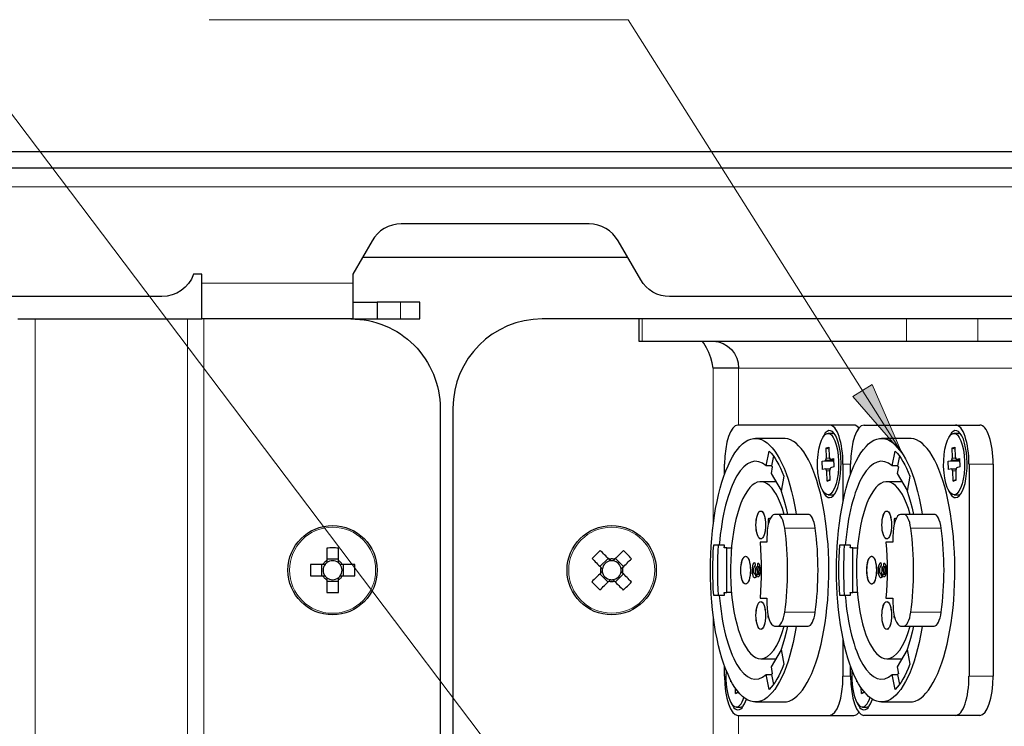
# Model space of a CAD drawing. Units: millimetres. Extents: x 605.1 to 620.4, y 284.5 to 295.3.
# Drawn here: x 613.1 to 614.8, y 288.6 to 289.8 of the extents above; entities that cross this region are included whole.
import ezdxf

# ---------------------------------------------------------------- set-up
doc = ezdxf.new("R2010")
doc.units = ezdxf.units.MM
doc.layers.add('PDF _Геометрия', color=7, linetype='Continuous', true_color=0x3a3a3a)
doc.layers.add('PDF _Сплошная заливка', color=7, linetype='Continuous')

msp = doc.modelspace()

# ---------------------------------------------------------------- hatches: boundary and pattern name
at = {"layer": 'PDF _Сплошная заливка', "true_color": 0xffffff, "transparency": 33554559}
h = msp.add_hatch(color=7, dxfattribs=at)
h.paths.add_polyline_path([(614.622, 289.0333), (614.5356, 289.1325), (614.5694, 289.1538)], flags=0)
h.paths.add_polyline_path([(612.3017, 288.6683), (612.3044, 288.6702), (612.3066, 288.6727), (612.3081, 288.6757), (612.3087, 288.679), (612.3086, 288.6823), (612.3076, 288.6855), (612.3059, 288.6883), (612.3035, 288.6907), (612.3006, 288.6923), (612.2974, 288.6932), (612.294, 288.6933), (612.2908, 288.6925), (612.2878, 288.691), (612.2854, 288.6887), (612.2835, 288.6859), (612.2824, 288.6828), (612.2822, 288.6795), (612.2827, 288.6762), (612.2841, 288.6731), (612.2862, 288.6705), (612.2888, 288.6685), (612.2919, 288.6672), (612.2952, 288.6667), (612.2985, 288.6671), (612.3017, 288.6683), (612.2955, 288.6801)], flags=0)
h.paths.add_polyline_path([(614.6423, 287.5276), (614.548, 287.6192), (614.5799, 287.6434)], flags=0)

# ---------------------------------------------------------------- linework, layer by layer
at = {"layer": 'PDF _Геометрия', "color": 7, "lineweight": 18, "true_color": 0xffffff}
for points in [[(612.1451, 289.7966), (612.926, 289.7966), (614.6424, 287.5276)], [(613.4004, 289.7966), (614.1393, 289.7966), (614.622, 289.0333)], [(611.1426, 289.5018), (615.633, 289.5018)], [(613.3878, 289.3321), (613.6535, 289.3321)], [(613.7379, 289.2693), (613.7379, 289.2988)], [(613.0936, 289.2693), (613.0936, 286.415)], [(613.3625, 289.2693), (613.3625, 286.9884)], [(613.3913, 286.9943), (613.3913, 289.2693)], [(614.164, 289.2693), (614.164, 289.2299)], [(614.6298, 289.2299), (614.6298, 289.2693)], [(614.7559, 289.2693), (614.7559, 289.2299)], [(614.2891, 289.1823), (614.2891, 288.9058)], [(614.3338, 289.0823), (614.3338, 289.1823), (614.8669, 289.1823), (614.9039, 289.1823)], [(614.5315, 289.0134), (614.518, 289.0134)], [(614.7827, 289.0134), (614.7402, 289.0134)], [(614.3864, 288.9139), (614.3881, 288.9139)], [(614.6086, 288.9139), (614.6103, 288.9139)], [(614.4691, 288.9002), (614.4154, 288.9002)], [(614.6912, 288.9002), (614.6376, 288.9002)], [(614.3646, 288.828), (614.3665, 288.828)], [(614.5868, 288.828), (614.5887, 288.828)], [(614.2891, 288.7469), (614.2891, 288.2496)], [(614.4691, 288.7526), (614.4154, 288.7526)], [(614.6912, 288.7526), (614.6376, 288.7526)], [(614.5315, 288.6394), (614.518, 288.6394)], [(614.7827, 288.6394), (614.7402, 288.6394)], [(614.3338, 288.4261), (614.3338, 288.5705)]]:
    msp.add_lwpolyline(points, dxfattribs=at)
at = {"layer": 'PDF _Геометрия', "color": 7, "lineweight": 25, "true_color": 0xffffff}
for points in [[(615.7008, 289.535), (611.0748, 289.535), (611.0748, 289.5646), (615.7008, 289.5646)], [(613.7379, 289.2693), (613.7443, 289.2693), (613.7503, 289.2693), (613.7557, 289.2693), (613.7604, 289.2693), (613.7644, 289.2693), (613.7675, 289.2693), (613.7698, 289.2693), (613.7712, 289.2693), (613.7717, 289.2693), (613.7717, 289.2988), (613.7712, 289.2988), (613.7698, 289.2988), (613.7675, 289.2988), (613.7644, 289.2988), (613.7604, 289.2988), (613.7557, 289.2988), (613.7503, 289.2988), (613.7443, 289.2988), (613.7379, 289.2988), (613.6968, 289.2988), (613.6968, 289.2693)], [(614.4895, 289.0012), (614.4893, 289.0016), (614.4891, 289.002), (614.4888, 289.0024), (614.4886, 289.0029), (614.4884, 289.0034), (614.4883, 289.004), (614.4881, 289.0046), (614.4879, 289.0052), (614.4818, 289.0037), (614.4814, 289.0183), (614.4875, 289.0197), (614.4876, 289.0204), (614.4878, 289.021), (614.4879, 289.0217), (614.4881, 289.0223), (614.4883, 289.0228), (614.4885, 289.0234), (614.4887, 289.0239), (614.4889, 289.0244), (614.4884, 289.0422), (614.4933, 289.0434), (614.4938, 289.0255), (614.4941, 289.0252), (614.4943, 289.0248), (614.4945, 289.0243), (614.4947, 289.0238), (614.4949, 289.0233), (614.4951, 289.0228), (614.4953, 289.0222), (614.4954, 289.0216), (614.5015, 289.023), (614.5019, 289.0085), (614.4958, 289.0071), (614.4957, 289.0064), (614.4956, 289.0057), (614.4954, 289.0051), (614.4953, 289.0045), (614.4951, 289.0039), (614.4949, 289.0034), (614.4947, 289.0029), (614.4945, 289.0024), (614.495, 288.9845), (614.49, 288.9834)], [(614.7117, 289.0012), (614.7115, 289.0016), (614.7112, 289.002), (614.711, 289.0024), (614.7108, 289.0029), (614.7106, 289.0034), (614.7104, 289.004), (614.7103, 289.0046), (614.7101, 289.0052), (614.704, 289.0037), (614.7036, 289.0183), (614.7097, 289.0197), (614.7098, 289.0204), (614.71, 289.021), (614.7101, 289.0217), (614.7103, 289.0223), (614.7105, 289.0228), (614.7107, 289.0234), (614.7108, 289.0239), (614.7111, 289.0244), (614.7106, 289.0422), (614.7155, 289.0434), (614.716, 289.0255), (614.7163, 289.0252), (614.7165, 289.0248), (614.7167, 289.0243), (614.7169, 289.0238), (614.7171, 289.0233), (614.7173, 289.0228), (614.7174, 289.0222), (614.7176, 289.0216), (614.7237, 289.023), (614.7241, 289.0085), (614.718, 289.0071), (614.7179, 289.0064), (614.7178, 289.0057), (614.7176, 289.0051), (614.7174, 289.0045), (614.7173, 289.0039), (614.7171, 289.0034), (614.7169, 289.0029), (614.7167, 289.0024), (614.7172, 288.9845), (614.7122, 288.9834)], [(614.373, 288.9307), (614.3745, 288.9303), (614.3761, 288.929), (614.3776, 288.9267), (614.3789, 288.9235), (614.38, 288.9196), (614.3804, 288.9174), (614.3808, 288.9152), (614.3812, 288.9107), (614.3814, 288.9061), (614.3812, 288.9015), (614.3808, 288.897), (614.38, 288.8926), (614.3789, 288.8887), (614.3776, 288.8855), (614.3768, 288.8843), (614.3761, 288.8832), (614.3745, 288.8819), (614.373, 288.8815), (614.3714, 288.8819), (614.3699, 288.8832), (614.3683, 288.8855), (614.367, 288.8887), (614.3659, 288.8926), (614.3655, 288.8947), (614.3651, 288.897), (614.3647, 288.9015), (614.3645, 288.9061), (614.3647, 288.9107), (614.3651, 288.9152), (614.3659, 288.9196), (614.367, 288.9235), (614.3683, 288.9267), (614.3691, 288.9279), (614.3699, 288.929), (614.3714, 288.9303)], [(614.5951, 288.9307), (614.5967, 288.9303), (614.5982, 288.929), (614.5998, 288.9267), (614.6011, 288.9235), (614.6022, 288.9196), (614.6026, 288.9174), (614.603, 288.9152), (614.6034, 288.9107), (614.6036, 288.9061), (614.6034, 288.9015), (614.603, 288.897), (614.6022, 288.8926), (614.6011, 288.8887), (614.5998, 288.8855), (614.599, 288.8843), (614.5982, 288.8832), (614.5967, 288.8819), (614.5951, 288.8815), (614.5936, 288.8819), (614.592, 288.8832), (614.5905, 288.8855), (614.5892, 288.8887), (614.5881, 288.8926), (614.5877, 288.8947), (614.5873, 288.897), (614.5869, 288.9015), (614.5867, 288.9061), (614.5869, 288.9107), (614.5873, 288.9152), (614.5881, 288.9196), (614.5892, 288.9235), (614.5905, 288.9267), (614.5913, 288.9279), (614.592, 288.929), (614.5936, 288.9303)], [(613.6352, 288.8162), (613.638, 288.8162), (613.6408, 288.8162), (613.6435, 288.8162), (613.6463, 288.8162), (613.649, 288.8162), (613.6518, 288.8162), (613.6545, 288.8162), (613.6572, 288.8162), (613.6573, 288.8188), (613.6573, 288.8213), (613.6573, 288.8238), (613.6574, 288.8264), (613.6573, 288.8289), (613.6573, 288.8314), (613.6573, 288.834), (613.6572, 288.8365), (613.6545, 288.8365), (613.6518, 288.8365), (613.649, 288.8365), (613.6463, 288.8365), (613.6435, 288.8365), (613.6408, 288.8365), (613.638, 288.8365), (613.6352, 288.8365), (613.6345, 288.8376), (613.6338, 288.8386), (613.633, 288.8395), (613.6322, 288.8404), (613.6313, 288.8413), (613.6303, 288.8421), (613.6293, 288.8428), (613.6283, 288.8434), (613.6283, 288.8462), (613.6283, 288.849), (613.6283, 288.8518), (613.6283, 288.8546), (613.6283, 288.8573), (613.6283, 288.86), (613.6283, 288.8627), (613.6283, 288.8654), (613.6257, 288.8655), (613.6232, 288.8656), (613.6207, 288.8656), (613.6181, 288.8656), (613.6156, 288.8656), (613.613, 288.8656), (613.6105, 288.8655), (613.608, 288.8654), (613.608, 288.8627), (613.608, 288.86), (613.608, 288.8573), (613.608, 288.8546), (613.608, 288.8518), (613.608, 288.849), (613.608, 288.8462), (613.608, 288.8434), (613.6069, 288.8428), (613.6059, 288.8421), (613.605, 288.8413), (613.6041, 288.8404), (613.6032, 288.8395), (613.6024, 288.8386), (613.6017, 288.8376), (613.601, 288.8365), (613.5982, 288.8365), (613.5955, 288.8365), (613.5927, 288.8365), (613.5899, 288.8365), (613.5872, 288.8365), (613.5845, 288.8365), (613.5817, 288.8365), (613.579, 288.8365), (613.579, 288.834), (613.5789, 288.8314), (613.5789, 288.8289), (613.5789, 288.8264), (613.5789, 288.8238), (613.5789, 288.8213), (613.579, 288.8188), (613.579, 288.8162), (613.5817, 288.8162), (613.5845, 288.8162), (613.5872, 288.8162), (613.5899, 288.8162), (613.5927, 288.8162), (613.5955, 288.8162), (613.5982, 288.8162), (613.601, 288.8162), (613.6017, 288.8152), (613.6024, 288.8142), (613.6032, 288.8132), (613.6041, 288.8123), (613.605, 288.8115), (613.6059, 288.8107), (613.6069, 288.8099), (613.608, 288.8093), (613.608, 288.8065), (613.608, 288.8037), (613.608, 288.8009), (613.608, 288.7982), (613.608, 288.7954), (613.608, 288.7927), (613.608, 288.79), (613.608, 288.7873), (613.6105, 288.7872), (613.613, 288.7872), (613.6156, 288.7871), (613.6181, 288.7871), (613.6207, 288.7871), (613.6232, 288.7872), (613.6257, 288.7872), (613.6283, 288.7873), (613.6283, 288.79), (613.6283, 288.7927), (613.6283, 288.7954), (613.6283, 288.7982), (613.6283, 288.8009), (613.6283, 288.8037), (613.6283, 288.8065), (613.6283, 288.8093), (613.6293, 288.8099), (613.6303, 288.8107), (613.6313, 288.8115), (613.6322, 288.8123), (613.633, 288.8132), (613.6338, 288.8142), (613.6345, 288.8152)], [(614.3091, 288.7821), (614.309, 288.7827), (614.309, 288.7833), (614.3089, 288.7839), (614.3089, 288.7845), (614.3088, 288.7852), (614.3088, 288.7858), (614.3088, 288.7864), (614.3087, 288.787), (614.3134, 288.787), (614.3134, 288.8657), (614.3087, 288.8657), (614.3088, 288.8663), (614.3088, 288.867), (614.3088, 288.8676), (614.3089, 288.8682), (614.3089, 288.8688), (614.309, 288.8694), (614.309, 288.87), (614.3091, 288.8707), (614.2998, 288.8707), (614.2895, 288.8707), (614.2888, 288.8597), (614.2884, 288.8486), (614.2881, 288.8375), (614.288, 288.8264), (614.2881, 288.8152), (614.2884, 288.8041), (614.2888, 288.7931), (614.2895, 288.7821), (614.2998, 288.7821)], [(614.5117, 288.7821), (614.522, 288.7821), (614.5313, 288.7821), (614.5312, 288.7827), (614.5312, 288.7833), (614.5311, 288.7839), (614.5311, 288.7845), (614.531, 288.7852), (614.531, 288.7858), (614.5309, 288.7864), (614.5309, 288.787), (614.5356, 288.787), (614.5356, 288.8657), (614.5309, 288.8657), (614.5309, 288.8663), (614.531, 288.867), (614.531, 288.8676), (614.5311, 288.8682), (614.5311, 288.8688), (614.5312, 288.8694), (614.5312, 288.87), (614.5313, 288.8707), (614.522, 288.8707), (614.5117, 288.8707), (614.511, 288.8597), (614.5105, 288.8486), (614.5103, 288.8375), (614.5102, 288.8264), (614.5103, 288.8152), (614.5105, 288.8041), (614.511, 288.7931)], [(614.3464, 288.851), (614.3479, 288.8505), (614.3495, 288.8493), (614.351, 288.8469), (614.3523, 288.8438), (614.3534, 288.8399), (614.3538, 288.8377), (614.3542, 288.8354), (614.3546, 288.831), (614.3548, 288.8264), (614.3546, 288.8218), (614.3542, 288.8173), (614.3534, 288.8129), (614.3523, 288.809), (614.351, 288.8058), (614.3503, 288.8045), (614.3495, 288.8035), (614.3479, 288.8022), (614.3464, 288.8018), (614.3448, 288.8022), (614.3433, 288.8035), (614.3418, 288.8058), (614.3404, 288.809), (614.3393, 288.8128), (614.3389, 288.815), (614.3385, 288.8173), (614.3381, 288.8218), (614.338, 288.8264), (614.3381, 288.831), (614.3385, 288.8354), (614.3393, 288.8399), (614.3404, 288.8438), (614.3418, 288.8469), (614.3425, 288.8482), (614.3433, 288.8493), (614.3448, 288.8505)], [(614.5685, 288.851), (614.5701, 288.8505), (614.5717, 288.8493), (614.5732, 288.8469), (614.5745, 288.8438), (614.5756, 288.8399), (614.576, 288.8377), (614.5764, 288.8354), (614.5768, 288.831), (614.577, 288.8264), (614.5768, 288.8218), (614.5764, 288.8173), (614.5756, 288.8129), (614.5745, 288.809), (614.5732, 288.8058), (614.5724, 288.8045), (614.5717, 288.8035), (614.5701, 288.8022), (614.5685, 288.8018), (614.567, 288.8022), (614.5654, 288.8035), (614.5639, 288.8058), (614.5626, 288.809), (614.5615, 288.8128), (614.5611, 288.815), (614.5607, 288.8173), (614.5603, 288.8218), (614.5601, 288.8264), (614.5603, 288.831), (614.5607, 288.8354), (614.5615, 288.8399), (614.5626, 288.8438), (614.5639, 288.8469), (614.5647, 288.8482), (614.5654, 288.8493), (614.567, 288.8505)], [(614.3646, 288.8279), (614.3646, 288.8302), (614.3647, 288.8311), (614.3649, 288.8318), (614.3651, 288.8322), (614.3654, 288.8324), (614.3658, 288.8323), (614.366, 288.832), (614.3662, 288.8314), (614.3664, 288.8307), (614.3665, 288.8292), (614.3665, 288.8286), (614.3665, 288.8276), (614.3666, 288.8252), (614.367, 288.8232), (614.3674, 288.8222), (614.3679, 288.8217), (614.3687, 288.8217), (614.3692, 288.8222), (614.3696, 288.8232), (614.3699, 288.8247), (614.3701, 288.8265), (614.37, 288.8288), (614.3698, 288.8302), (614.3694, 288.8313), (614.3681, 288.8332), (614.3679, 288.8336), (614.3678, 288.8341), (614.3677, 288.8352), (614.3677, 288.8363), (614.3678, 288.8372), (614.3681, 288.838), (614.3684, 288.8385), (614.3689, 288.8386), (614.3695, 288.8382), (614.3703, 288.8368), (614.3711, 288.8338), (614.3716, 288.8303), (614.3718, 288.8247), (614.3714, 288.8204), (614.3708, 288.8175), (614.37, 288.8157), (614.3691, 288.8147), (614.3681, 288.8146), (614.3672, 288.8154), (614.3662, 288.8175), (614.3657, 288.819), (614.3648, 288.8153), (614.3638, 288.8135), (614.3628, 288.8127), (614.3617, 288.8129), (614.3605, 288.8143), (614.3594, 288.8168), (614.3587, 288.8203), (614.3583, 288.8247), (614.3584, 288.8297), (614.3589, 288.8338), (614.3599, 288.8373), (614.3612, 288.8394), (614.3617, 288.8397), (614.3622, 288.8396), (614.3625, 288.8392), (614.3628, 288.8385), (614.3629, 288.8376), (614.363, 288.8365), (614.363, 288.836), (614.363, 288.8356), (614.3629, 288.8349), (614.3627, 288.8343), (614.3625, 288.8339), (614.3612, 288.8321), (614.3606, 288.8308), (614.3602, 288.8294), (614.3601, 288.8278), (614.3601, 288.8253), (614.3604, 288.8231), (614.3609, 288.8214), (614.3616, 288.8203), (614.3623, 288.8199), (614.3633, 288.8203), (614.3639, 288.8212), (614.3643, 288.8227), (614.3646, 288.8243), (614.3646, 288.8271)], [(614.5868, 288.8279), (614.5868, 288.8302), (614.5869, 288.8311), (614.5871, 288.8318), (614.5873, 288.8322), (614.5876, 288.8324), (614.5879, 288.8323), (614.5882, 288.832), (614.5884, 288.8314), (614.5885, 288.8307), (614.5887, 288.8292), (614.5887, 288.8286), (614.5887, 288.8276), (614.5888, 288.8252), (614.5892, 288.8232), (614.5896, 288.8222), (614.5901, 288.8217), (614.5909, 288.8217), (614.5914, 288.8222), (614.5918, 288.8232), (614.5921, 288.8247), (614.5923, 288.8265), (614.5922, 288.8288), (614.5919, 288.8302), (614.5916, 288.8313), (614.5903, 288.8332), (614.5901, 288.8336), (614.59, 288.8341), (614.5899, 288.8352), (614.5899, 288.8363), (614.59, 288.8372), (614.5903, 288.838), (614.5906, 288.8385), (614.591, 288.8386), (614.5916, 288.8382), (614.5924, 288.8368), (614.5933, 288.8338), (614.5938, 288.8303), (614.594, 288.8247), (614.5936, 288.8204), (614.593, 288.8175), (614.5922, 288.8157), (614.5913, 288.8147), (614.5903, 288.8146), (614.5894, 288.8154), (614.5884, 288.8175), (614.5879, 288.819), (614.5869, 288.8153), (614.586, 288.8135), (614.585, 288.8127), (614.5839, 288.8129), (614.5827, 288.8143), (614.5816, 288.8168), (614.5809, 288.8203), (614.5805, 288.8247), (614.5805, 288.8297), (614.5811, 288.8338), (614.5821, 288.8373), (614.5834, 288.8394), (614.5839, 288.8397), (614.5844, 288.8396), (614.5847, 288.8392), (614.5849, 288.8385), (614.5851, 288.8376), (614.5852, 288.8365), (614.5852, 288.836), (614.5852, 288.8356), (614.5851, 288.8349), (614.5849, 288.8343), (614.5847, 288.8339), (614.5833, 288.8321), (614.5828, 288.8308), (614.5824, 288.8294), (614.5823, 288.8278), (614.5823, 288.8253), (614.5826, 288.8231), (614.5831, 288.8214), (614.5837, 288.8203), (614.5845, 288.8199), (614.5855, 288.8203), (614.5861, 288.8212), (614.5865, 288.8227), (614.5868, 288.8243), (614.5868, 288.8271)], [(614.373, 288.7713), (614.3745, 288.7708), (614.3761, 288.7695), (614.3776, 288.7672), (614.3789, 288.764), (614.38, 288.7602), (614.3804, 288.758), (614.3808, 288.7557), (614.3812, 288.7513), (614.3814, 288.7466), (614.3812, 288.742), (614.3808, 288.7376), (614.38, 288.7331), (614.3789, 288.7293), (614.3776, 288.7261), (614.3768, 288.7248), (614.3761, 288.7238), (614.3745, 288.7225), (614.373, 288.722), (614.3714, 288.7225), (614.3699, 288.7238), (614.3683, 288.7261), (614.367, 288.7293), (614.3659, 288.7331), (614.3655, 288.7353), (614.3651, 288.7376), (614.3647, 288.742), (614.3645, 288.7466), (614.3647, 288.7513), (614.3651, 288.7557), (614.3659, 288.7602), (614.367, 288.764), (614.3683, 288.7672), (614.3691, 288.7685), (614.3699, 288.7695), (614.3714, 288.7708)], [(614.5951, 288.7713), (614.5967, 288.7708), (614.5982, 288.7695), (614.5998, 288.7672), (614.6011, 288.764), (614.6022, 288.7602), (614.6026, 288.758), (614.603, 288.7557), (614.6034, 288.7513), (614.6036, 288.7466), (614.6034, 288.742), (614.603, 288.7376), (614.6022, 288.7331), (614.6011, 288.7293), (614.5998, 288.7261), (614.599, 288.7248), (614.5982, 288.7238), (614.5967, 288.7225), (614.5951, 288.722), (614.5936, 288.7225), (614.592, 288.7238), (614.5905, 288.7261), (614.5892, 288.7293), (614.5881, 288.7331), (614.5877, 288.7353), (614.5873, 288.7376), (614.5869, 288.742), (614.5867, 288.7466), (614.5869, 288.7513), (614.5873, 288.7557), (614.5881, 288.7602), (614.5892, 288.764), (614.5905, 288.7672), (614.5913, 288.7685), (614.592, 288.7695), (614.5936, 288.7708)]]:
    msp.add_lwpolyline(points, close=True, dxfattribs=at)
for points in [[(615.0492, 289.3087), (614.2124, 289.3087), (614.2047, 289.3092), (614.1972, 289.3107), (614.1898, 289.3131), (614.1829, 289.3166), (614.1765, 289.3209), (614.1707, 289.3259), (614.1656, 289.3318), (614.1613, 289.3382), (614.1215, 289.4071), (614.1172, 289.4135), (614.1121, 289.4193), (614.1063, 289.4244), (614.0999, 289.4287), (614.093, 289.4321), (614.0857, 289.4346), (614.0781, 289.4361), (614.0704, 289.4366), (613.7388, 289.4366), (613.7311, 289.4361), (613.7235, 289.4346), (613.7162, 289.4321), (613.7093, 289.4287), (613.7028, 289.4244), (613.697, 289.4193), (613.6919, 289.4135), (613.6876, 289.4071), (613.6535, 289.348), (613.6535, 289.3321), (613.6535, 289.3245), (613.6535, 289.317), (613.6535, 289.3098), (613.6535, 289.3029), (613.6535, 289.2964), (613.6535, 289.2904), (613.6535, 289.2851), (613.6535, 289.2804), (613.6535, 289.2765), (613.6535, 289.2734), (613.6535, 289.2711), (613.6535, 289.2697), (613.6535, 289.2693), (613.3878, 289.2693)], [(614.1386, 289.3775), (613.6706, 289.3775)], [(613.6535, 289.2988), (613.6968, 289.2988)], [(613.6535, 289.2693), (613.6968, 289.2693)], [(614.546, 289.077), (614.5448, 289.0784), (614.5422, 289.0805), (614.5396, 289.0818), (614.537, 289.0823), (614.4945, 289.0823), (614.3329, 289.0823)], [(614.5038, 289.0657), (614.5035, 289.066), (614.5011, 289.0672), (614.4991, 289.0675), (614.4917, 289.0675)], [(614.555, 289.0823), (614.7166, 289.0823), (614.7592, 289.0823)], [(614.726, 289.0657), (614.7257, 289.066), (614.7233, 289.0672), (614.7213, 289.0675), (614.7139, 289.0675)], [(614.4357, 288.7279), (614.435, 288.7238), (614.4327, 288.7113), (614.4302, 288.6992), (614.4274, 288.6876), (614.4244, 288.6765), (614.4212, 288.6659), (614.4177, 288.656), (614.4141, 288.6467), (614.4102, 288.638), (614.4062, 288.6301), (614.402, 288.6229), (614.3977, 288.6164), (614.3933, 288.6108), (614.3887, 288.6059), (614.3841, 288.6018), (614.3794, 288.5986), (614.3746, 288.5963), (614.3698, 288.5948), (614.3649, 288.5941), (614.3601, 288.5943), (614.3553, 288.5954), (614.3504, 288.5973), (614.3457, 288.6001), (614.341, 288.6038), (614.3364, 288.6082), (614.3319, 288.6135), (614.3275, 288.6196), (614.3233, 288.6264), (614.3192, 288.634), (614.3153, 288.6423), (614.3115, 288.6512), (614.308, 288.6609), (614.3046, 288.6711), (614.3015, 288.6819), (614.2986, 288.6933), (614.2959, 288.7052), (614.2935, 288.7175), (614.2914, 288.7302), (614.2895, 288.7432), (614.2879, 288.7566), (614.2866, 288.7703), (614.2856, 288.7841), (614.2849, 288.7981), (614.2844, 288.8122), (614.2843, 288.8264), (614.2844, 288.8405), (614.2849, 288.8546), (614.2856, 288.8686), (614.2866, 288.8825), (614.2879, 288.8961), (614.2895, 288.9095), (614.2914, 288.9226), (614.2935, 288.9353), (614.2959, 288.9476), (614.2986, 288.9594), (614.3015, 288.9708), (614.3046, 288.9816), (614.308, 288.9919), (614.3115, 289.0015), (614.3153, 289.0105), (614.3192, 289.0188), (614.3233, 289.0263), (614.3275, 289.0332), (614.3319, 289.0392), (614.3364, 289.0445), (614.341, 289.049), (614.3457, 289.0526), (614.3504, 289.0554), (614.3553, 289.0573), (614.3601, 289.0584), (614.3649, 289.0586), (614.3698, 289.058), (614.3746, 289.0565), (614.3794, 289.0541), (614.3841, 289.0509), (614.3887, 289.0468), (614.3933, 289.042), (614.3977, 289.0363), (614.402, 289.0298), (614.4062, 289.0226), (614.4102, 289.0147), (614.4141, 289.0061), (614.4177, 288.9968), (614.4212, 288.9868), (614.4244, 288.9763), (614.4274, 288.9652), (614.4302, 288.9536), (614.4327, 288.9415), (614.435, 288.929), (614.4357, 288.9248)], [(614.3637, 288.5941), (614.4137, 288.5941), (614.4185, 288.5945), (614.4233, 288.5958), (614.4281, 288.598), (614.4328, 288.601), (614.4375, 288.6048), (614.4421, 288.6095), (614.4466, 288.6149), (614.4509, 288.6212), (614.4551, 288.6282), (614.4592, 288.636), (614.4631, 288.6444), (614.4668, 288.6536), (614.4703, 288.6634), (614.4736, 288.6738), (614.4766, 288.6847), (614.4795, 288.6962), (614.4821, 288.7082), (614.4844, 288.7206), (614.4865, 288.7334), (614.4883, 288.7466), (614.4898, 288.76), (614.491, 288.7737), (614.492, 288.7876), (614.4927, 288.8016), (614.493, 288.8158), (614.4931, 288.8299), (614.4929, 288.8441), (614.4924, 288.8582), (614.4916, 288.8721), (614.4904, 288.8859), (614.4891, 288.8995), (614.4874, 288.9128), (614.4855, 288.9258), (614.4833, 288.9384), (614.4808, 288.9506), (614.4781, 288.9623), (614.4751, 288.9736), (614.4719, 288.9842), (614.4685, 288.9943), (614.4649, 289.0038), (614.4611, 289.0126), (614.4572, 289.0207), (614.453, 289.0281), (614.4488, 289.0348), (614.4443, 289.0406), (614.4398, 289.0457), (614.4352, 289.05), (614.4305, 289.0534), (614.4257, 289.056), (614.4209, 289.0577), (614.4161, 289.0585), (614.4137, 289.0587), (614.3637, 289.0587)], [(614.6578, 288.7279), (614.6572, 288.7238), (614.6549, 288.7113), (614.6524, 288.6992), (614.6496, 288.6876), (614.6466, 288.6765), (614.6433, 288.6659), (614.6399, 288.656), (614.6362, 288.6467), (614.6324, 288.638), (614.6284, 288.6301), (614.6242, 288.6229), (614.6199, 288.6164), (614.6155, 288.6108), (614.6109, 288.6059), (614.6063, 288.6018), (614.6015, 288.5986), (614.5968, 288.5963), (614.5919, 288.5948), (614.5871, 288.5941), (614.5823, 288.5943), (614.5774, 288.5954), (614.5726, 288.5973), (614.5679, 288.6001), (614.5632, 288.6038), (614.5586, 288.6082), (614.5541, 288.6135), (614.5497, 288.6196), (614.5455, 288.6264), (614.5414, 288.634), (614.5374, 288.6423), (614.5337, 288.6512), (614.5302, 288.6609), (614.5268, 288.6711), (614.5237, 288.6819), (614.5208, 288.6933), (614.5181, 288.7052), (614.5157, 288.7175), (614.5136, 288.7302), (614.5117, 288.7432), (614.5101, 288.7566), (614.5088, 288.7703), (614.5078, 288.7841), (614.507, 288.7981), (614.5066, 288.8122), (614.5064, 288.8264), (614.5066, 288.8405), (614.507, 288.8546), (614.5078, 288.8686), (614.5088, 288.8825), (614.5101, 288.8961), (614.5117, 288.9095), (614.5136, 288.9226), (614.5157, 288.9353), (614.5181, 288.9476), (614.5208, 288.9594), (614.5237, 288.9708), (614.5268, 288.9816), (614.5302, 288.9919), (614.5337, 289.0015), (614.5374, 289.0105), (614.5414, 289.0188), (614.5455, 289.0263), (614.5497, 289.0332), (614.5541, 289.0392), (614.5586, 289.0445), (614.5632, 289.049), (614.5679, 289.0526), (614.5726, 289.0554), (614.5774, 289.0573), (614.5823, 289.0584), (614.5871, 289.0586), (614.5919, 289.058), (614.5968, 289.0565), (614.6015, 289.0541), (614.6063, 289.0509), (614.6109, 289.0468), (614.6155, 289.042), (614.6199, 289.0363), (614.6242, 289.0298), (614.6284, 289.0226), (614.6324, 289.0147), (614.6362, 289.0061), (614.6399, 288.9968), (614.6433, 288.9868), (614.6466, 288.9763), (614.6496, 288.9652), (614.6524, 288.9536), (614.6549, 288.9415), (614.6572, 288.929), (614.6578, 288.9248)], [(614.5859, 288.5941), (614.6358, 288.5941), (614.6407, 288.5945), (614.6455, 288.5958), (614.6503, 288.598), (614.655, 288.601), (614.6597, 288.6048), (614.6643, 288.6095), (614.6687, 288.6149), (614.6731, 288.6212), (614.6773, 288.6282), (614.6813, 288.636), (614.6852, 288.6444), (614.6889, 288.6536), (614.6924, 288.6634), (614.6957, 288.6738), (614.6988, 288.6847), (614.7016, 288.6962), (614.7042, 288.7082), (614.7066, 288.7206), (614.7086, 288.7334), (614.7104, 288.7466), (614.712, 288.76), (614.7132, 288.7737), (614.7142, 288.7876), (614.7148, 288.8016), (614.7152, 288.8158), (614.7153, 288.8299), (614.7151, 288.8441), (614.7145, 288.8582), (614.7137, 288.8721), (614.7126, 288.8859), (614.7113, 288.8995), (614.7096, 288.9128), (614.7076, 288.9258), (614.7054, 288.9384), (614.703, 288.9506), (614.7003, 288.9623), (614.6973, 288.9736), (614.6941, 288.9842), (614.6907, 288.9943), (614.6871, 289.0038), (614.6833, 289.0126), (614.6793, 289.0207), (614.6752, 289.0281), (614.6709, 289.0348), (614.6665, 289.0406), (614.662, 289.0457), (614.6574, 289.05), (614.6527, 289.0534), (614.6479, 289.056), (614.6431, 289.0577), (614.6383, 289.0585), (614.6358, 289.0587), (614.5859, 289.0587)], [(614.3918, 289.0102), (614.3825, 289.0102), (614.3877, 289.0364), (614.3913, 289.0326), (614.3948, 289.0283), (614.3982, 289.0235), (614.4016, 289.0182), (614.4048, 289.0123), (614.408, 289.0061), (614.411, 288.9993), (614.4139, 288.9921), (614.4088, 288.9659), (614.412, 288.9565), (614.4149, 288.9464), (614.4177, 288.9357), (614.4201, 288.9248)], [(614.4884, 289.0422), (614.4935, 289.0396)], [(614.614, 289.0102), (614.6047, 289.0102), (614.6099, 289.0364), (614.6135, 289.0326), (614.617, 289.0283), (614.6204, 289.0235), (614.6238, 289.0182), (614.627, 289.0123), (614.6302, 289.0061), (614.6332, 288.9993), (614.6361, 288.9921), (614.6309, 288.9659), (614.6342, 288.9565), (614.6371, 288.9464), (614.6398, 288.9357), (614.6423, 288.9248)], [(614.7106, 289.0422), (614.7156, 289.0396)], [(614.3952, 289.0277), (614.3918, 289.0102), (614.392, 289.0101), (614.3922, 289.0099), (614.3924, 289.0097), (614.3926, 289.0095), (614.3928, 289.0093), (614.393, 289.0091), (614.3932, 289.0089), (614.3934, 289.0087), (614.3911, 288.9969), (614.4089, 288.9668)], [(614.4814, 289.0183), (614.5017, 289.019)], [(614.5016, 289.0198), (614.4924, 289.0197), (614.4875, 289.0197)], [(614.4889, 289.0244), (614.4936, 289.024), (614.4946, 289.0239)], [(614.4954, 289.0216), (614.5, 289.0215), (614.5016, 289.0215)], [(614.6174, 289.0277), (614.614, 289.0102), (614.6142, 289.0101), (614.6144, 289.0099), (614.6146, 289.0097), (614.6148, 289.0095), (614.615, 289.0093), (614.6152, 289.0091), (614.6154, 289.0089), (614.6156, 289.0087), (614.6133, 288.9969), (614.6311, 288.9668)], [(614.7036, 289.0183), (614.7238, 289.019)], [(614.7238, 289.0198), (614.7145, 289.0197), (614.7097, 289.0197)], [(614.7111, 289.0244), (614.7158, 289.024), (614.7167, 289.0239)], [(614.7176, 289.0216), (614.7222, 289.0215), (614.7238, 289.0215)], [(614.3093, 288.9956), (614.3093, 289.0134)], [(614.4879, 289.0052), (614.4928, 289.0052), (614.4953, 289.0052)], [(614.4945, 289.0017), (614.4942, 289.0016), (614.4895, 289.0012)], [(614.518, 289.0134), (614.518, 288.9471)], [(614.5315, 288.9956), (614.5315, 289.0134)], [(614.7101, 289.0052), (614.7149, 289.0052), (614.7175, 289.0052)], [(614.7167, 289.0017), (614.7164, 289.0016), (614.7117, 289.0012)], [(614.7402, 289.0134), (614.7402, 288.6394)], [(614.7827, 289.0134), (614.7827, 288.6394)], [(614.3997, 288.9824), (614.373, 288.9824)], [(614.49, 288.9834), (614.4949, 288.986)], [(614.6219, 288.9824), (614.5951, 288.9824)], [(614.7122, 288.9834), (614.7171, 288.986)], [(614.4813, 288.9685), (614.483, 288.9648), (614.4851, 288.9611), (614.4873, 288.9582), (614.4896, 288.956), (614.492, 288.9548), (614.4945, 288.9543)], [(614.7035, 288.9685), (614.7052, 288.9648), (614.7073, 288.9611), (614.7095, 288.9582), (614.7118, 288.956), (614.7142, 288.9548), (614.7166, 288.9543)], [(614.4917, 288.9592), (614.4991, 288.9592), (614.5006, 288.9594), (614.5029, 288.9604), (614.5038, 288.961)], [(614.7139, 288.9592), (614.7213, 288.9592), (614.7228, 288.9594), (614.7251, 288.9604), (614.726, 288.961)], [(614.3864, 288.9081), (614.3864, 288.9139), (614.3865, 288.9156), (614.3867, 288.9167), (614.387, 288.9175), (614.3874, 288.918), (614.3878, 288.9181), (614.3886, 288.9174), (614.3894, 288.9158)], [(614.6086, 288.9081), (614.6086, 288.9139), (614.6087, 288.9156), (614.6089, 288.9167), (614.6092, 288.9175), (614.6096, 288.918), (614.61, 288.9181), (614.6108, 288.9174), (614.6116, 288.9158)], [(614.384, 288.8854), (614.384, 288.8756), (614.3717, 288.8756), (614.3726, 288.8635), (614.3733, 288.8512), (614.3737, 288.8388), (614.3739, 288.8264), (614.3737, 288.8139), (614.3733, 288.8016), (614.3726, 288.7893), (614.3717, 288.7772), (614.384, 288.7772), (614.384, 288.7673)], [(614.6061, 288.8854), (614.6061, 288.8756), (614.5938, 288.8756), (614.5948, 288.8635), (614.5955, 288.8512), (614.5959, 288.8388), (614.596, 288.8264), (614.5959, 288.8139), (614.5955, 288.8016), (614.5948, 288.7893), (614.5938, 288.7772), (614.6061, 288.7772), (614.6061, 288.7673)], [(614.1124, 288.8098), (614.115, 288.8103), (614.1176, 288.8113), (614.1199, 288.8127), (614.122, 288.8144), (614.1238, 288.8165), (614.1252, 288.8188), (614.1262, 288.8213), (614.1268, 288.824), (614.127, 288.8238), (614.1292, 288.8216), (614.1294, 288.8213), (614.1297, 288.8225), (614.1299, 288.8238), (614.1301, 288.825), (614.1301, 288.8262), (614.1301, 288.8275), (614.13, 288.8287), (614.1298, 288.8299), (614.1295, 288.8312), (614.1315, 288.8331), (614.1335, 288.8351), (614.1355, 288.837), (614.1374, 288.8389), (614.1394, 288.8409), (614.1413, 288.8428), (614.1433, 288.8447), (614.1452, 288.8466), (614.1434, 288.8484), (614.1417, 288.8503), (614.1399, 288.8521), (614.1382, 288.8539), (614.1364, 288.8557), (614.1346, 288.8575), (614.1328, 288.8593), (614.1309, 288.861), (614.129, 288.8591), (614.1271, 288.8572), (614.1251, 288.8553), (614.1232, 288.8534), (614.1212, 288.8514), (614.1192, 288.8495), (614.1173, 288.8475), (614.1153, 288.8456), (614.1141, 288.8459), (614.1128, 288.8461), (614.1116, 288.8462), (614.1104, 288.8462), (614.1091, 288.8462), (614.1079, 288.8461), (614.1067, 288.8459), (614.1055, 288.8457), (614.1035, 288.8476), (614.1015, 288.8496), (614.0996, 288.8516), (614.0977, 288.8536), (614.0957, 288.8555), (614.0938, 288.8574), (614.0919, 288.8594), (614.09, 288.8613), (614.0882, 288.8596), (614.0863, 288.8578), (614.0845, 288.8561), (614.0827, 288.8543), (614.0809, 288.8525), (614.0791, 288.8507), (614.0773, 288.8489), (614.0756, 288.8471), (614.0775, 288.8451), (614.0794, 288.8432), (614.0813, 288.8413), (614.0832, 288.8393), (614.0852, 288.8373), (614.0871, 288.8354), (614.0891, 288.8334), (614.091, 288.8314), (614.0908, 288.8302), (614.0905, 288.829), (614.0904, 288.8277), (614.0904, 288.8265), (614.0904, 288.8253), (614.0905, 288.824), (614.0907, 288.8228), (614.091, 288.8216), (614.089, 288.8196), (614.087, 288.8177), (614.085, 288.8157), (614.0831, 288.8138), (614.0811, 288.8119), (614.0792, 288.8099), (614.0772, 288.808), (614.0753, 288.8061), (614.077, 288.8043), (614.0788, 288.8024), (614.0805, 288.8006), (614.0823, 288.7988), (614.0841, 288.797), (614.0859, 288.7952), (614.0877, 288.7935), (614.0895, 288.7917), (614.0915, 288.7936), (614.0934, 288.7955), (614.0953, 288.7974), (614.0973, 288.7994), (614.0993, 288.8013), (614.1012, 288.8032), (614.1032, 288.8052), (614.1052, 288.8072), (614.1064, 288.8069), (614.1076, 288.8067), (614.1089, 288.8066), (614.1101, 288.8065), (614.1113, 288.8065), (614.1126, 288.8066), (614.1138, 288.8068), (614.115, 288.8071), (614.117, 288.8051), (614.1189, 288.8031), (614.1209, 288.8012), (614.1228, 288.7992), (614.1248, 288.7972), (614.1267, 288.7953), (614.1286, 288.7934), (614.1305, 288.7914), (614.1323, 288.7932), (614.1342, 288.7949), (614.136, 288.7967), (614.1378, 288.7984), (614.1396, 288.8002), (614.1414, 288.802), (614.1431, 288.8038), (614.1449, 288.8057), (614.143, 288.8076), (614.1411, 288.8095), (614.1392, 288.8115), (614.1373, 288.8134), (614.1353, 288.8154), (614.1334, 288.8174), (614.1314, 288.8193), (614.1294, 288.8213)], [(614.2988, 288.7821), (614.2981, 288.7931), (614.2976, 288.8041), (614.2973, 288.8152), (614.2972, 288.8264), (614.2973, 288.8375), (614.2976, 288.8486), (614.2981, 288.8597), (614.2988, 288.8707)], [(614.3134, 288.8657), (614.3213, 288.8657)], [(614.5209, 288.7821), (614.5203, 288.7931), (614.5198, 288.8041), (614.5195, 288.8152), (614.5194, 288.8264), (614.5195, 288.8375), (614.5198, 288.8486), (614.5203, 288.8597), (614.5209, 288.8707)], [(614.5356, 288.8657), (614.5435, 288.8657)], [(613.608, 288.8434), (613.608, 288.843), (613.608, 288.84), (613.608, 288.8397), (613.6075, 288.8393), (613.6071, 288.839), (613.6067, 288.8386), (613.6063, 288.8382), (613.6059, 288.8378), (613.6055, 288.8374), (613.6051, 288.8369), (613.6048, 288.8365), (613.6045, 288.8365), (613.6014, 288.8365), (613.601, 288.8365)], [(613.6283, 288.8457), (613.608, 288.8457)], [(613.6283, 288.8397), (613.626, 288.8412), (613.6235, 288.8422), (613.6208, 288.8429), (613.6181, 288.8431), (613.6154, 288.8429), (613.6128, 288.8422), (613.6103, 288.8412), (613.608, 288.8397)], [(613.6352, 288.8365), (613.6348, 288.8365), (613.6317, 288.8365), (613.6314, 288.8365), (613.6311, 288.8369), (613.6307, 288.8374), (613.6303, 288.8378), (613.63, 288.8382), (613.6295, 288.8386), (613.6291, 288.839), (613.6287, 288.8393), (613.6283, 288.8397), (613.6283, 288.84), (613.6283, 288.843), (613.6283, 288.8434)], [(614.1039, 288.8473), (614.0894, 288.833)], [(614.1081, 288.843), (614.1054, 288.8424), (614.1029, 288.8414), (614.1006, 288.84), (614.0985, 288.8383), (614.0967, 288.8362), (614.0953, 288.8339), (614.0943, 288.8314), (614.0937, 288.8287)], [(614.1153, 288.8456), (614.115, 288.8453), (614.1128, 288.8431), (614.1126, 288.8429), (614.112, 288.843), (614.1115, 288.8431), (614.1109, 288.8431), (614.1103, 288.8431), (614.1098, 288.8431), (614.1092, 288.8431), (614.1087, 288.843), (614.1081, 288.843), (614.1079, 288.8432), (614.1057, 288.8454), (614.1055, 288.8457)], [(614.1268, 288.8285), (614.1263, 288.8312), (614.1253, 288.8337), (614.1239, 288.8361), (614.1222, 288.8381), (614.1201, 288.8399), (614.1178, 288.8413), (614.1153, 288.8423), (614.1126, 288.8429)], [(614.1311, 288.8328), (614.1169, 288.8472)], [(613.5988, 288.8365), (613.5988, 288.8162)], [(613.6048, 288.8365), (613.6033, 288.8342), (613.6022, 288.8317), (613.6016, 288.8291), (613.6014, 288.8264), (613.6016, 288.8237), (613.6022, 288.821), (613.6033, 288.8185), (613.6048, 288.8162)], [(613.6314, 288.8162), (613.6329, 288.8185), (613.634, 288.821), (613.6346, 288.8237), (613.6349, 288.8264), (613.6346, 288.8291), (613.634, 288.8317), (613.6329, 288.8342), (613.6314, 288.8365)], [(613.6375, 288.8162), (613.6375, 288.8365)], [(614.091, 288.8314), (614.0913, 288.8311), (614.0935, 288.8289), (614.0937, 288.8287), (614.0936, 288.8282), (614.0935, 288.8276), (614.0935, 288.827), (614.0935, 288.8265), (614.0935, 288.8259), (614.0935, 288.8253), (614.0936, 288.8248), (614.0936, 288.8242), (614.0934, 288.824), (614.0913, 288.8219), (614.091, 288.8216)], [(614.0936, 288.8242), (614.0942, 288.8216), (614.0952, 288.819), (614.0966, 288.8167), (614.0983, 288.8146), (614.1004, 288.8128), (614.1027, 288.8114), (614.1052, 288.8104), (614.1079, 288.8098)], [(614.1268, 288.824), (614.1269, 288.8246), (614.1269, 288.8251), (614.127, 288.8257), (614.127, 288.8263), (614.127, 288.8268), (614.127, 288.8274), (614.1269, 288.828), (614.1268, 288.8285), (614.127, 288.8287), (614.1292, 288.8309), (614.1295, 288.8312)], [(614.3681, 288.8332), (614.3712, 288.8332)], [(614.5903, 288.8332), (614.5934, 288.8332)], [(613.601, 288.8162), (613.6014, 288.8162), (613.6045, 288.8162), (613.6048, 288.8162), (613.6051, 288.8158), (613.6055, 288.8153), (613.6059, 288.8149), (613.6063, 288.8145), (613.6067, 288.8141), (613.6071, 288.8138), (613.6075, 288.8134), (613.608, 288.813), (613.608, 288.8128), (613.608, 288.8097), (613.608, 288.8093)], [(613.608, 288.813), (613.6103, 288.8116), (613.6128, 288.8105), (613.6154, 288.8098), (613.6181, 288.8096), (613.6208, 288.8098), (613.6235, 288.8105), (613.626, 288.8116), (613.6283, 288.813)], [(613.608, 288.807), (613.6283, 288.807)], [(613.6283, 288.8093), (613.6283, 288.8097), (613.6283, 288.8128), (613.6283, 288.813), (613.6287, 288.8134), (613.6291, 288.8138), (613.6295, 288.8141), (613.63, 288.8145), (613.6303, 288.8149), (613.6307, 288.8153), (613.6311, 288.8158), (613.6314, 288.8162), (613.6317, 288.8162), (613.6348, 288.8162), (613.6352, 288.8162)], [(614.0893, 288.82), (614.1036, 288.8056)], [(614.1052, 288.8072), (614.1055, 288.8074), (614.1077, 288.8096), (614.1079, 288.8098), (614.1084, 288.8097), (614.109, 288.8097), (614.1096, 288.8096), (614.1101, 288.8096), (614.1107, 288.8096), (614.1113, 288.8097), (614.1118, 288.8097), (614.1124, 288.8098), (614.1126, 288.8096), (614.1147, 288.8074), (614.115, 288.8071)], [(614.1166, 288.8055), (614.131, 288.8197)], [(614.3624, 288.8199), (614.367, 288.8199)], [(614.3647, 288.8152), (614.3641, 288.8168), (614.3634, 288.8199)], [(614.3708, 288.8175), (614.3703, 288.819), (614.3657, 288.819)], [(614.3687, 288.8216), (614.3686, 288.8214), (614.3681, 288.8205), (614.3673, 288.8199), (614.367, 288.82)], [(614.3684, 288.8216), (614.3715, 288.8216)], [(614.5846, 288.8199), (614.5892, 288.8199)], [(614.5869, 288.8152), (614.5862, 288.8168), (614.5856, 288.8199)], [(614.593, 288.8175), (614.5925, 288.819), (614.5879, 288.819)], [(614.5908, 288.8216), (614.5908, 288.8214), (614.5903, 288.8205), (614.5894, 288.8199), (614.5892, 288.82)], [(614.5905, 288.8216), (614.5937, 288.8216)], [(614.3213, 288.787), (614.3134, 288.787)], [(614.5435, 288.787), (614.5356, 288.787)], [(614.388, 288.7412), (614.387, 288.7416), (614.3867, 288.742), (614.3864, 288.7428), (614.3863, 288.7438), (614.3862, 288.7451), (614.3862, 288.7454), (614.3863, 288.746), (614.3863, 288.746)], [(614.6102, 288.7412), (614.6092, 288.7416), (614.6089, 288.742), (614.6086, 288.7428), (614.6084, 288.7438), (614.6084, 288.7451), (614.6084, 288.7454), (614.6084, 288.746), (614.6084, 288.746)], [(614.4201, 288.7279), (614.4177, 288.717), (614.4149, 288.7063), (614.412, 288.6963), (614.4088, 288.6868), (614.4139, 288.6606), (614.411, 288.6534), (614.408, 288.6467), (614.4048, 288.6404), (614.4016, 288.6346), (614.3982, 288.6293), (614.3948, 288.6244), (614.3913, 288.6201), (614.3877, 288.6163), (614.3825, 288.6425), (614.3918, 288.6425)], [(614.6423, 288.7279), (614.6398, 288.717), (614.6371, 288.7063), (614.6342, 288.6963), (614.6309, 288.6868), (614.6361, 288.6606), (614.6332, 288.6534), (614.6302, 288.6467), (614.627, 288.6404), (614.6238, 288.6346), (614.6204, 288.6293), (614.617, 288.6244), (614.6135, 288.6201), (614.6099, 288.6163), (614.6047, 288.6425), (614.614, 288.6425)], [(614.518, 288.7057), (614.518, 288.6394)], [(614.4089, 288.6859), (614.3911, 288.6558), (614.3934, 288.644), (614.3932, 288.6438), (614.393, 288.6436), (614.3928, 288.6434), (614.3926, 288.6432), (614.3924, 288.643), (614.3922, 288.6429), (614.392, 288.6427), (614.3918, 288.6425), (614.3952, 288.625)], [(614.6311, 288.6859), (614.6133, 288.6558), (614.6156, 288.644), (614.6154, 288.6438), (614.6152, 288.6436), (614.615, 288.6434), (614.6148, 288.6432), (614.6146, 288.643), (614.6144, 288.6429), (614.6142, 288.6427), (614.614, 288.6425), (614.6174, 288.625)], [(614.373, 288.6704), (614.3997, 288.6704)], [(614.5951, 288.6704), (614.6219, 288.6704)], [(614.3093, 288.6394), (614.3093, 288.6571)], [(614.5315, 288.6394), (614.5315, 288.6571)], [(614.3119, 288.6502), (614.3118, 288.6471), (614.3116, 288.6402), (614.3117, 288.6333), (614.3121, 288.6264), (614.3128, 288.6198), (614.3138, 288.6135), (614.3151, 288.6077), (614.3166, 288.6023), (614.3183, 288.5976), (614.3203, 288.5935), (614.3223, 288.5902), (614.3246, 288.5877), (614.3268, 288.5861), (614.3292, 288.5853), (614.3316, 288.5854), (614.3339, 288.5864), (614.3362, 288.5883), (614.3384, 288.591), (614.3404, 288.5945), (614.3423, 288.5987), (614.3434, 288.6018)], [(614.5341, 288.6502), (614.5339, 288.6471), (614.5338, 288.6402), (614.5339, 288.6333), (614.5343, 288.6264), (614.535, 288.6198), (614.536, 288.6135), (614.5373, 288.6077), (614.5388, 288.6023), (614.5405, 288.5976), (614.5424, 288.5935), (614.5445, 288.5902), (614.5467, 288.5877), (614.549, 288.5861), (614.5514, 288.5853), (614.5538, 288.5854), (614.5561, 288.5864), (614.5584, 288.5883), (614.5606, 288.591), (614.5626, 288.5945), (614.5645, 288.5987), (614.5656, 288.6018)], [(614.3213, 288.63), (614.3202, 288.6297), (614.3202, 288.6321)], [(614.3334, 288.6117), (614.3334, 288.6105), (614.3284, 288.6093), (614.3282, 288.6186)], [(614.5435, 288.63), (614.5424, 288.6297), (614.5423, 288.6321)], [(614.5555, 288.6117), (614.5556, 288.6105), (614.5506, 288.6093), (614.5503, 288.6186)], [(614.3197, 288.5945), (614.3214, 288.5908), (614.3235, 288.5871), (614.3257, 288.5841), (614.328, 288.582), (614.3304, 288.5807), (614.3329, 288.5803), (614.3353, 288.5807), (614.3377, 288.582), (614.34, 288.5841), (614.3423, 288.5871), (614.3443, 288.5908), (614.3463, 288.5952), (614.3476, 288.5989)], [(614.3284, 288.6093), (614.3332, 288.6119)], [(614.5419, 288.5945), (614.5436, 288.5908), (614.5457, 288.5871), (614.5479, 288.5841), (614.5502, 288.582), (614.5526, 288.5807), (614.555, 288.5803), (614.5575, 288.5807), (614.5599, 288.582), (614.5622, 288.5841), (614.5644, 288.5871), (614.5665, 288.5908), (614.5684, 288.5952), (614.5698, 288.5989)], [(614.5506, 288.6093), (614.5554, 288.6119)], [(614.3301, 288.5852), (614.3375, 288.5852), (614.339, 288.5854), (614.3413, 288.5864), (614.3422, 288.587)], [(614.5523, 288.5852), (614.5597, 288.5852), (614.5612, 288.5854), (614.5635, 288.5864), (614.5644, 288.587)], [(614.3329, 288.5705), (614.4945, 288.5705), (614.537, 288.5705), (614.5396, 288.5709), (614.5422, 288.5722), (614.5448, 288.5743), (614.546, 288.5757)], [(614.7592, 288.5705), (614.7166, 288.5705), (614.555, 288.5705)]]:
    msp.add_lwpolyline(points, dxfattribs=at)
for points in [[(613.0633, 289.2693), (613.0706, 289.2693), (613.0774, 289.2693), (613.0836, 289.2693), (613.089, 289.2693), (613.0936, 289.2693), (613.3625, 289.2693), (613.3649, 289.2693), (613.3678, 289.2693), (613.371, 289.2693), (613.3746, 289.2693), (613.3785, 289.2693), (613.3827, 289.2693), (613.3869, 289.2693), (613.3878, 289.2693), (613.3878, 289.2697), (613.3878, 289.2711), (613.3878, 289.2734), (613.3878, 289.2765), (613.3878, 289.2804), (613.3878, 289.2851), (613.3878, 289.2904), (613.3878, 289.2964), (613.3878, 289.3029), (613.3878, 289.3098), (613.3878, 289.317), (613.3878, 289.3245), (613.3878, 289.3321), (613.3878, 289.348), (613.373, 289.348, -0.317766), (613.3173, 289.3087), (611.5965, 289.3087)], [(613.6503, 289.2693, -0.414225), (613.8078, 289.1118), (613.8078, 287.0578)], [(614.1581, 289.2693), (613.9878, 289.2693, 0.414199), (613.8303, 289.1118), (613.8303, 287.0578)], [(614.8221, 289.2693), (614.7559, 289.2693), (614.7467, 289.2693), (614.7372, 289.2693), (614.7276, 289.2693), (614.718, 289.2693), (614.7083, 289.2693), (614.6988, 289.2693), (614.6896, 289.2693), (614.6807, 289.2693), (614.6721, 289.2693), (614.664, 289.2693), (614.6565, 289.2693), (614.6497, 289.2693), (614.6435, 289.2693), (614.6381, 289.2693), (614.6335, 289.2693), (614.6298, 289.2693), (614.164, 289.2693), (614.1612, 289.2693), (614.1592, 289.2693), (614.1582, 289.2693), (614.1581, 289.2693), (614.1581, 289.2299), (614.1582, 289.2299), (614.1592, 289.2299), (614.1612, 289.2299), (614.164, 289.2299), (614.6298, 289.2299), (614.6335, 289.2299), (614.6381, 289.2299), (614.6435, 289.2299), (614.6497, 289.2299), (614.6565, 289.2299), (614.664, 289.2299), (614.6721, 289.2299), (614.6807, 289.2299), (614.6896, 289.2299), (614.6988, 289.2299), (614.7083, 289.2299), (614.718, 289.2299), (614.7276, 289.2299), (614.7372, 289.2299), (614.7467, 289.2299), (614.7559, 289.2299), (614.8221, 289.2299, -0.415242)], [(614.2891, 289.2299, -0.411841), (614.3338, 289.1823), (614.3312, 289.1823), (614.3278, 289.1823), (614.3237, 289.1823), (614.319, 289.1823), (614.3137, 289.1823), (614.3079, 289.1823), (614.3018, 289.1823), (614.2955, 289.1823), (614.2891, 289.1823), (614.2875, 289.1917), (614.285, 289.2009), (614.2817, 289.2098), (614.2775, 289.2184), (614.2725, 289.2265), (614.27, 289.2299)], [(614.3974, 288.7279), (614.4029, 288.7279), (614.4049, 288.7284), (614.4069, 288.7297), (614.4087, 288.7318), (614.4104, 288.7347), (614.412, 288.7383), (614.4134, 288.7425), (614.4145, 288.7473), (614.4154, 288.7525, 0.066615), (614.4154, 288.9002), (614.4145, 288.9054), (614.4134, 288.9102), (614.412, 288.9145), (614.4104, 288.9181), (614.4087, 288.921), (614.4069, 288.9231), (614.4049, 288.9244), (614.4029, 288.9248), (614.3974, 288.9248)], [(614.4029, 288.7279), (614.4566, 288.7279), (614.4586, 288.7284), (614.4605, 288.7297), (614.4624, 288.7318), (614.4641, 288.7347), (614.4657, 288.7383), (614.467, 288.7425), (614.4682, 288.7473), (614.4691, 288.7525, 0.066615), (614.4691, 288.9002), (614.4682, 288.9054), (614.467, 288.9102), (614.4657, 288.9145), (614.4641, 288.9181), (614.4624, 288.921), (614.4605, 288.9231), (614.4586, 288.9244), (614.4566, 288.9248), (614.4029, 288.9248)], [(614.6196, 288.7279), (614.6251, 288.7279), (614.6271, 288.7284), (614.629, 288.7297), (614.6309, 288.7318), (614.6326, 288.7347), (614.6342, 288.7383), (614.6356, 288.7425), (614.6367, 288.7473), (614.6376, 288.7525, 0.066615), (614.6376, 288.9002), (614.6367, 288.9054), (614.6356, 288.9102), (614.6342, 288.9145), (614.6326, 288.9181), (614.6309, 288.921), (614.629, 288.9231), (614.6271, 288.9244), (614.6251, 288.9248), (614.6196, 288.9248)], [(614.6251, 288.7279), (614.6788, 288.7279), (614.6807, 288.7284), (614.6827, 288.7297), (614.6845, 288.7318), (614.6863, 288.7347), (614.6878, 288.7383), (614.6892, 288.7425), (614.6903, 288.7473), (614.6912, 288.7525, 0.066615), (614.6912, 288.9002), (614.6903, 288.9054), (614.6892, 288.9102), (614.6878, 288.9145), (614.6863, 288.9181), (614.6845, 288.921), (614.6827, 288.9231), (614.6807, 288.9244), (614.6788, 288.9248), (614.6251, 288.9248)]]:
    msp.add_lwpolyline(points, format="xyb", dxfattribs=at)
at = {"layer": 'PDF _Геометрия', "color": 7, "lineweight": 18, "true_color": 0xffffff}
msp.add_lwpolyline([(614.622, 289.0333), (614.5356, 289.1325), (614.5694, 289.1538)], close=True, dxfattribs=at)
at = {"layer": 'PDF _Геометрия', "color": 7, "lineweight": 25, "true_color": 0xffffff}
for centre in [(613.6181, 288.8264), (614.1102, 288.8264)]:
    msp.add_circle(centre, 0.0787, dxfattribs=at)
at = {"layer": 'PDF _Геометрия', "color": 7, "lineweight": 18, "true_color": 0xffffff}
for centre, radius in [((613.6181, 288.8264), 0.0759), ((614.1102, 288.8264), 0.0758)]:
    msp.add_circle(centre, radius, dxfattribs=at)
at = {"layer": 'PDF _Геометрия', "color": 7, "lineweight": 25, "true_color": 0xffffff}
for centre, major_axis, ratio, start_param, end_param in [((614.333, 289.0132), (-0.0001, 0.0691), 0.342552, 0.001399, 1.567481), ((614.4917, 289.0134), (0, 0.0541), 0.342016, 3.222513, 9.505698), ((614.4944, 289.0134), (0, 0.0591), 0.342143, 3.142596, 6.990325), ((614.4946, 289.014), (-0.0002, 0.0683), 0.342404, 4.702051, 6.282383), ((614.5552, 289.0132), (-0.0001, 0.0691), 0.342552, 0.001399, 1.567482), ((614.7139, 289.0134), (0, 0.0541), 0.342058, 3.222010383692522, 9.505195690872107), ((614.7166, 289.0134), (0, 0.0591), 0.342143, 3.141908, 6.990326), ((614.7168, 289.014), (-0.0002, 0.0683), 0.342404, 4.702055, 6.282976), ((614.7594, 289.014), (-0.0002, 0.0683), 0.342404, 4.702052, 6.282382), ((614.3638, 288.8258), (-0.0001, 0.1925), 0.341487, 5.992587, 7.6185), ((614.5858, 288.8271), (0.0001, 0.1912), 0.342525, 5.991953, 7.624375), ((614.373, 288.8264), (0, 0.156), 0.342053, 5.395165, 9.424655), ((614.5951, 288.8264), (0, 0.156), 0.34203, 5.395104, 9.424708), ((614.373, 288.9061), (0, 0.0246), 0.342037, 3.139748, 9.422933), ((614.5951, 288.9061), (0, 0.0246), 0.342199, 3.14298327120551, 9.426168578385095), ((614.3973, 288.8856), (0.0001, 0.0392), 0.340108, 6.280276, 7.85999), ((614.6206, 288.8828), (-0.0009, 0.042), 0.342742, 0.004157, 1.500301), ((614.3464, 288.8264), (0, 0.0246), 0.342132, 3.14228, 9.425465), ((614.5686, 288.8264), (0, 0.0246), 0.342069, 3.139419, 9.422604), ((614.3639, 288.8271), (0.0002, 0.1927), 0.341431, 1.807151, 3.43191), ((614.5858, 288.8258), (-0.0001, 0.1914), 0.342471, 1.801271, 3.432545), ((614.373, 288.7466), (0, 0.0246), 0.342032, 3.139004438009423, 9.422189745189007), ((614.3977, 288.7684), (0.0003, 0.0405), 0.339986, 1.60129, 3.142732), ((614.5951, 288.7466), (0, 0.0246), 0.342194, 3.142237, 9.425422), ((614.6195, 288.7668), (-0.0001, 0.0388), 0.34333, 1.556283, 3.140937), ((614.3726, 288.8277), (-0.0004, 0.1573), 0.341518, 3.141397, 4.025018), ((614.5928, 288.8417), (-0.0025, 0.1714), 0.329642, 3.138191, 3.981389), ((614.3329, 288.6395), (0.0001, 0.0691), 0.342043, 1.573694, 3.140955), ((614.4944, 288.6393), (0, 0.0688), 0.342612, 3.14288, 4.713288), ((614.5557, 288.6416), (0.0007, 0.0711), 0.341019, 1.605013, 3.141426), ((614.7166, 288.6393), (0, 0.0688), 0.342611, 3.142289, 4.713292), ((614.7592, 288.6393), (0, 0.0688), 0.342612, 3.14288, 4.713288)]:
    msp.add_ellipse(centre, major_axis=major_axis, ratio=ratio, start_param=start_param, end_param=end_param, dxfattribs=at)

doc.saveas('drawing.dxf')
